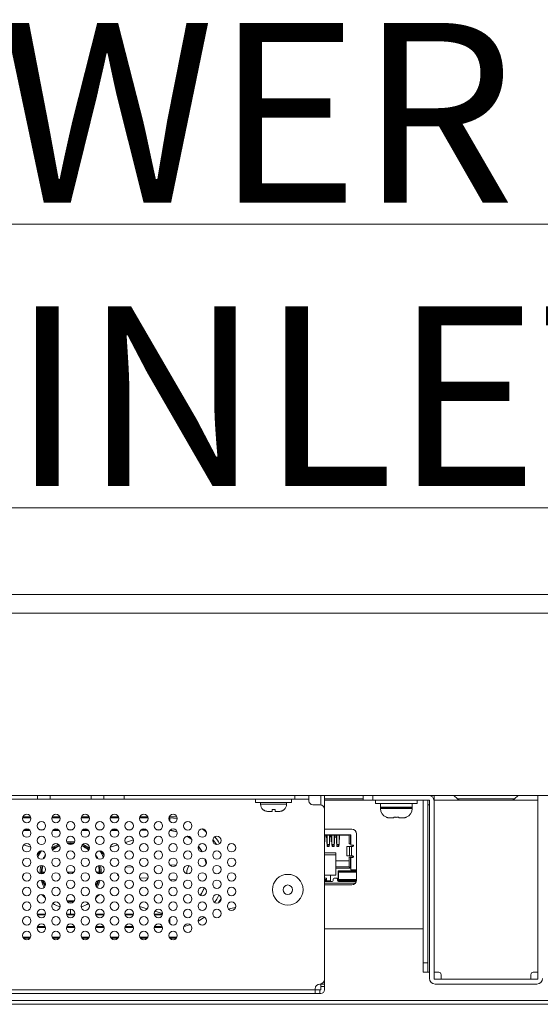
# Model space of a CAD drawing. Units: inches. Extents: x 4 to 241, y -18 to 160.
# Drawn here: x 57 to 61, y 32 to 40 of the extents above; entities that cross this region are included whole.
import ezdxf

# ---------------------------------------------------------------- set-up
doc = ezdxf.new("R2010")
doc.units = ezdxf.units.IN
doc.header["$MEASUREMENT"] = 0
doc.linetypes.add('$DDT_AUDIT_GENERATED_(57)', pattern=[0])
doc.linetypes.add('DCAD_CONTINUOUS', pattern=[0])
for name, color, linetype, lineweight in [('0_V801_BACK_B_BL34', 7, '$DDT_AUDIT_GENERATED_(57)', 0), ('0_V801_BRACKET_STAND_NEW_BL103', 7, '$DDT_AUDIT_GENERATED_(57)', 0), ('5460_X11_340_A4_BL257', 7, '$DDT_AUDIT_GENERATED_(57)', 0), ('Layer 1000', 7, 'Continuous', 0), ('RIVET_2T_BL291', 7, '$DDT_AUDIT_GENERATED_(57)', 0), ('RIVET_T_16_BL191', 7, '$DDT_AUDIT_GENERATED_(57)', 0), ('S_TITE_3X6_BLACK_BL187', 7, '$DDT_AUDIT_GENERATED_(57)', 0), ('S_TITE_4X8_BLACK_BL192', 7, '$DDT_AUDIT_GENERATED_(57)', 0), ('SPEAKER_UNIT_29X76_201207_BL25', 7, '$DDT_AUDIT_GENERATED_(57)', 0), ('V652_BACK_M_BL38', 7, '$DDT_AUDIT_GENERATED_(57)', 0), ('V652_SPEAKER_COVER_RIVET_BL101', 7, '$DDT_AUDIT_GENERATED_(57)', 0), ('V801_BEZEL_B_BL5', 7, '$DDT_AUDIT_GENERATED_(57)', 0), ('V801_IO_BKT_BL47', 7, '$DDT_AUDIT_GENERATED_(57)', 0)]:
    doc.layers.add(name, color=color, linetype=linetype, lineweight=lineweight)
doc.styles.add('DC_TEXTSTYLE5', font='arial.ttf', dxfattribs={"height": 0.2})

msp = doc.modelspace()

# ---------------------------------------------------------------- linework, layer by layer
at = {"layer": '0_V801_BACK_B_BL34', "color": 7, "linetype": 'DCAD_CONTINUOUS', "lineweight": 0, "ltscale": 0.004921}
for p, q in [((60.2794, 33.7158), (60.3096, 33.6857)), ((60.8173, 33.7158), (60.7872, 33.6857)), ((59.5248, 33.6857), (59.2019, 33.6857)), ((59.5248, 33.6765), (59.2019, 33.6765)), ((60.3096, 33.6857), (60.7872, 33.6857)), ((60.3319, 33.6765), (60.7649, 33.6765))]:
    msp.add_line(p, q, dxfattribs=at)
for centre, start, end in [((60.3319, 33.708), 224.99985, 269.99982), ((60.7649, 33.708), 269.99982, 314.99988)]:
    msp.add_arc(centre, 0.0315, start, end, dxfattribs=at)
at = {"layer": '0_V801_BRACKET_STAND_NEW_BL103', "color": 7, "linetype": 'DCAD_CONTINUOUS', "lineweight": 0, "ltscale": 0.004921}
for p, q in [((59.5248, 33.6765), (59.5248, 33.7158)), ((59.6035, 33.6765), (59.6035, 33.7158)), ((60.1153, 32.1804), (60.1153, 33.7158)), ((60.9815, 33.7158), (60.9815, 32.1804)), ((60.076, 33.6765), (59.5248, 33.6765)), ((60.0248, 32.2395), (60.0248, 33.6765)), ((60.0641, 33.6765), (60.0641, 32.2395)), ((60.076, 33.6371), (60.0641, 33.6371)), ((60.076, 33.6765), (60.076, 32.1883)), ((60.3319, 33.6765), (60.1153, 33.6765)), ((60.9815, 33.6765), (60.7649, 33.6765)), ((60.0641, 32.3182), (60.0248, 32.3182)), ((60.0248, 32.2395), (60.076, 32.2395)), ((60.1153, 32.2395), (60.1547, 32.2395)), ((60.1744, 32.1804), (60.1744, 32.2198)), ((60.9224, 32.1804), (60.9224, 32.2198)), ((60.9421, 32.2395), (60.9815, 32.2395)), ((60.9815, 32.1804), (60.1153, 32.1804)), ((60.9736, 32.141), (60.1232, 32.141))]:
    msp.add_line(p, q, dxfattribs=at)
for centre, radius, start, end in [((60.0681, 33.6686), 0.0472, 0, 90), ((60.1547, 32.2198), 0.0197, 0, 90), ((60.9421, 32.2198), 0.0197, 90, 180), ((60.1232, 32.1883), 0.0472, 180, 270), ((60.9736, 32.1883), 0.0472, 270, 0)]:
    msp.add_arc(centre, radius, start, end, dxfattribs=at)
at = {"layer": '5460_X11_340_A4_BL257', "color": 7, "linetype": 'DCAD_CONTINUOUS', "lineweight": 0, "ltscale": 0.004921}
for p, q in [((59.2019, 33.3871), (59.4196, 33.3871)), ((59.4066, 33.3832), (59.2019, 33.3832)), ((59.2025, 33.3832), (59.2025, 33.3068)), ((59.2025, 33.3076), (59.2072, 33.3832)), ((59.2025, 33.3644), (59.206, 33.3644)), ((59.2178, 33.3832), (59.2237, 33.2887)), ((59.219, 33.3644), (59.223, 33.3644)), ((59.223, 33.3832), (59.223, 33.3068)), ((59.2426, 33.3832), (59.2426, 33.3068)), ((59.2426, 33.3076), (59.2474, 33.3832)), ((59.2426, 33.3644), (59.2462, 33.3644)), ((59.258, 33.3832), (59.2627, 33.3076)), ((59.2592, 33.3644), (59.2627, 33.3644)), ((59.2627, 33.3832), (59.2627, 33.3068)), ((59.2816, 33.2887), (59.2875, 33.3832)), ((59.2824, 33.3832), (59.2824, 33.3068)), ((59.2824, 33.3644), (59.2863, 33.3644)), ((59.2982, 33.3832), (59.3041, 33.2887)), ((59.2993, 33.3644), (59.3033, 33.3644)), ((59.3033, 33.3832), (59.3033, 33.3068)), ((59.323, 33.3832), (59.323, 33.3068)), ((59.323, 33.3076), (59.3277, 33.3832)), ((59.323, 33.3644), (59.3265, 33.3644)), ((59.4106, 33.3871), (59.4066, 33.3832)), ((59.4066, 33.3103), (59.4066, 33.3832)), ((59.4184, 33.3871), (59.4184, 33.3103)), ((59.4196, 33.3871), (59.4196, 33.3005)), ((59.2019, 33.2989), (59.2024, 33.3068)), ((59.2025, 33.3068), (59.2019, 33.3065)), ((59.2057, 33.3585), (59.2025, 33.3585)), ((59.2039, 33.331), (59.2025, 33.331)), ((59.2025, 33.3251), (59.2036, 33.3251)), ((59.223, 33.3585), (59.2194, 33.3585)), ((59.223, 33.331), (59.2211, 33.331)), ((59.2215, 33.3251), (59.223, 33.3251)), ((59.2269, 33.3044), (59.223, 33.3068)), ((59.2415, 33.2887), (59.2237, 33.2887)), ((59.2269, 33.2887), (59.2269, 33.3044)), ((59.2269, 33.3044), (59.2387, 33.3044)), ((59.2269, 33.3014), (59.2387, 33.3014)), ((59.2426, 33.3068), (59.2387, 33.3044)), ((59.2387, 33.2887), (59.2387, 33.3044)), ((59.2415, 33.2887), (59.2426, 33.3068)), ((59.2458, 33.3585), (59.2426, 33.3585)), ((59.2441, 33.331), (59.2426, 33.331)), ((59.2426, 33.3251), (59.2437, 33.3251)), ((59.2627, 33.3585), (59.2595, 33.3585)), ((59.2627, 33.331), (59.2613, 33.331)), ((59.2616, 33.3251), (59.2627, 33.3251)), ((59.2667, 33.3044), (59.2627, 33.3068)), ((59.2628, 33.3068), (59.2639, 33.2887)), ((59.2816, 33.2887), (59.2639, 33.2887)), ((59.2667, 33.2887), (59.2667, 33.3044)), ((59.2667, 33.3044), (59.2785, 33.3044)), ((59.2667, 33.3014), (59.2785, 33.3014)), ((59.2824, 33.3068), (59.2785, 33.3044)), ((59.2785, 33.2887), (59.2785, 33.3044)), ((59.286, 33.3585), (59.2824, 33.3585)), ((59.2843, 33.331), (59.2824, 33.331)), ((59.2824, 33.3251), (59.2839, 33.3251)), ((59.3033, 33.3585), (59.2997, 33.3585)), ((59.3033, 33.331), (59.3014, 33.331)), ((59.3018, 33.3251), (59.3033, 33.3251)), ((59.3072, 33.3044), (59.3033, 33.3068)), ((59.3218, 33.2887), (59.3041, 33.2887)), ((59.3072, 33.2887), (59.3072, 33.3044)), ((59.3072, 33.3044), (59.319, 33.3044)), ((59.3072, 33.3014), (59.319, 33.3014)), ((59.323, 33.3068), (59.319, 33.3044)), ((59.319, 33.2887), (59.319, 33.3044)), ((59.3218, 33.2887), (59.3229, 33.3068)), ((59.3261, 33.3585), (59.323, 33.3585)), ((59.3244, 33.331), (59.323, 33.331)), ((59.323, 33.3251), (59.324, 33.3251)), ((59.3872, 33.2887), (59.3872, 33.2099)), ((59.3872, 33.2887), (59.438, 33.2887)), ((59.4066, 33.3103), (59.4196, 33.3103)), ((59.4107, 33.2099), (59.4107, 33.2887)), ((59.4196, 33.3005), (59.438, 33.3005)), ((59.4262, 33.2887), (59.4262, 33.2099)), ((59.4381, 33.3005), (59.4381, 33.2887)), ((59.2019, 33.2355), (59.2964, 33.2355)), ((59.2019, 33.2198), (59.2964, 33.2198)), ((59.2964, 33.0485), (59.2964, 33.2355)), ((59.3872, 33.2099), (59.438, 33.2099)), ((59.4066, 33.1194), (59.4066, 33.2001)), ((59.4381, 33.2001), (59.4066, 33.2001)), ((59.4184, 33.2001), (59.4184, 33.1076)), ((59.4381, 33.2099), (59.4381, 33.2001)), ((59.2964, 33.1682), (59.4066, 33.1682)), ((59.2964, 33.1194), (59.4066, 33.1194)), ((59.4184, 33.1076), (59.4066, 33.1194)), ((59.4196, 33.1981), (59.4196, 33.0938)), ((59.438, 33.1981), (59.4196, 33.1981)), ((59.2019, 33.0485), (59.2964, 33.0485)), ((59.2523, 33.0485), (59.2523, 33.0013)), ((59.4184, 33.1076), (59.2964, 33.1076)), ((59.3141, 33.0013), (59.3141, 33.0859)), ((59.3141, 33.0859), (59.4677, 33.0859)), ((59.317, 33.0702), (59.3141, 33.0702)), ((59.317, 33.0121), (59.317, 33.0751)), ((59.4677, 33.0751), (59.317, 33.0751)), ((59.4677, 33.083), (59.3249, 33.083)), ((59.4677, 33.0938), (59.4196, 33.0938)), ((59.2177, 33.0249), (59.2019, 33.0249)), ((59.2177, 33.0121), (59.2019, 33.0121)), ((59.2019, 33.0112), (59.2074, 33.0112)), ((59.2523, 33.0013), (59.2019, 33.0013)), ((59.2649, 32.9973), (59.2019, 32.9973)), ((59.2019, 32.9836), (59.4587, 32.9836)), ((59.2074, 33.0013), (59.2074, 33.0112)), ((59.2117, 33.0013), (59.2117, 33.0121)), ((59.2177, 33.0032), (59.2117, 33.0032)), ((59.2177, 33.0013), (59.2177, 33.0249)), ((59.2728, 33.017), (59.2728, 33.0052)), ((59.3011, 33.0249), (59.2806, 33.0249)), ((59.309, 33.0052), (59.309, 33.017)), ((59.3141, 33.0266), (59.317, 33.0266)), ((59.467, 33.0013), (59.3141, 33.0013)), ((59.3161, 33.0052), (59.3161, 33.0249)), ((59.3161, 33.0249), (59.317, 33.0249)), ((59.3211, 33.0052), (59.3161, 33.0052)), ((59.4661, 32.9973), (59.3169, 32.9973)), ((59.4677, 33.0121), (59.317, 33.0121)), ((59.3249, 33.0042), (59.4674, 33.0042)), ((59.373, 33.0042), (59.373, 33.0013)), ((59.3896, 33.0013), (59.3896, 33.0042)), ((59.4139, 33.0042), (59.4139, 33.0013))]:
    msp.add_line(p, q, dxfattribs=at)
for centre, radius, start, end in [((59.438, 33.2946), 0.00591, 270, 90), ((59.438, 33.204), 0.00591, 270, 90), ((59.3249, 33.0751), 0.00787, 89.9998, 180), ((59.2649, 33.0052), 0.00787, 270, 359.99999), ((59.2806, 33.017), 0.00787, 90, 180), ((59.3011, 33.017), 0.00787, 359.99999, 90), ((59.3169, 33.0052), 0.00787, 180, 270), ((59.3249, 33.0121), 0.00787, 180, 270)]:
    msp.add_arc(centre, radius, start, end, dxfattribs=at)
at = {"layer": 'Layer 1000', "lineweight": 0, "ltscale": 0.07874, "flags": 128}
for points in [[(53.8745, 38.4827), (70.9936, 38.4827), (77.8532, 33.0746)], [(53.5762, 36.1166), (63.4978, 36.1166), (77.0579, 33.0944)]]:
    msp.add_lwpolyline(points, dxfattribs=at)
at = {"layer": 'RIVET_2T_BL291', "color": 7, "linetype": 'DCAD_CONTINUOUS', "lineweight": 0, "ltscale": 0.004921}
msp.add_arc((59.761, 33.7856), 0.1681, 234.62861, 236.04393, dxfattribs=at)
at = {"layer": 'RIVET_T_16_BL191', "color": 7, "linetype": 'DCAD_CONTINUOUS', "lineweight": 0, "ltscale": 0.004921}
for radius in [0.128, 0.0394]:
    msp.add_circle((58.8949, 32.9284), radius, dxfattribs=at)
at = {"layer": 'S_TITE_3X6_BLACK_BL187', "color": 7, "linetype": 'DCAD_CONTINUOUS', "lineweight": 0, "ltscale": 0.004921}
for p, q in [((58.6271, 33.6844), (58.6271, 33.6568)), ((58.9263, 33.6568), (58.6271, 33.6568)), ((58.6685, 33.641), (58.6685, 33.6568)), ((58.885, 33.641), (58.6685, 33.641)), ((58.885, 33.6568), (58.885, 33.641)), ((58.9263, 33.6844), (58.9263, 33.6568)), ((58.6882, 33.597), (58.6882, 33.5977)), ((58.6882, 33.5977), (58.6909, 33.5954)), ((58.7199, 33.5827), (58.7256, 33.5821)), ((58.7648, 33.582), (58.729, 33.582)), ((58.7648, 33.582), (58.7649, 33.582)), ((58.7649, 33.5821), (58.7649, 33.5977)), ((58.7649, 33.5977), (58.7728, 33.5971)), ((58.7649, 33.582), (58.7649, 33.5821)), ((58.7728, 33.5971), (58.7767, 33.5971)), ((58.7767, 33.5971), (58.7807, 33.5971)), ((58.7807, 33.5971), (58.7886, 33.5977)), ((58.7886, 33.5977), (58.7886, 33.5821)), ((58.8245, 33.582), (58.7887, 33.582)), ((58.8626, 33.5954), (58.8653, 33.5977)), ((58.8653, 33.5977), (58.8653, 33.597))]:
    msp.add_line(p, q, dxfattribs=at)
at = {"layer": 'S_TITE_3X6_BLACK_BL187', "color": 7, "linetype": 'DCAD_CONTINUOUS', "lineweight": 0, "ltscale": 0.004921, "flags": 128}
for points in [[(58.6909, 33.5954), (58.6938, 33.5931), (58.6969, 33.5911), (58.7, 33.5893), (58.7033, 33.5876), (58.7068, 33.5861), (58.7107, 33.5848), (58.715, 33.5836), (58.7199, 33.5827)], [(58.7256, 33.5821), (58.7273, 33.582), (58.729, 33.582)], [(58.7886, 33.5821), (58.7886, 33.582), (58.7887, 33.582)], [(58.8245, 33.582), (58.8262, 33.582), (58.8279, 33.5821)], [(58.8279, 33.5821), (58.8337, 33.5827), (58.8386, 33.5836), (58.8429, 33.5848), (58.8468, 33.5862), (58.8503, 33.5877), (58.8535, 33.5893), (58.8567, 33.5911), (58.8597, 33.5932), (58.8626, 33.5954)]]:
    msp.add_lwpolyline(points, dxfattribs=at)
at = {"layer": 'S_TITE_3X6_BLACK_BL187', "color": 7, "linetype": 'DCAD_CONTINUOUS', "lineweight": 0, "ltscale": 0.004921}
for centre, start, end in [((58.7275, 33.641), 180, 228.18969), ((58.826, 33.641), 311.81031, 0)]:
    msp.add_arc(centre, 0.0591, start, end, dxfattribs=at)
at = {"layer": 'S_TITE_4X8_BLACK_BL192', "color": 7, "linetype": 'DCAD_CONTINUOUS', "lineweight": 0, "ltscale": 0.004921}
for p, q in [((59.6271, 33.6489), (59.6271, 33.6765)), ((59.6271, 33.6489), (59.9736, 33.6489)), ((59.6675, 33.6489), (59.6675, 33.6174)), ((59.9332, 33.6174), (59.6675, 33.6174)), ((59.6675, 33.6155), (59.6675, 33.6056)), ((59.9332, 33.6155), (59.6675, 33.6155)), ((59.7216, 33.6174), (59.7216, 33.6155)), ((59.8791, 33.6174), (59.8791, 33.6155)), ((59.9315, 33.6488), (59.9328, 33.6385)), ((59.9328, 33.6385), (59.9332, 33.6276)), ((59.9332, 33.6489), (59.9332, 33.6332)), ((59.9332, 33.6294), (59.9332, 33.6332)), ((59.9332, 33.6276), (59.9332, 33.6174)), ((59.9332, 33.6155), (59.9332, 33.6056)), ((59.9736, 33.6489), (59.9736, 33.6765)), ((59.9332, 33.6056), (59.6675, 33.6056)), ((59.7177, 33.5322), (59.7177, 33.5332)), ((59.7177, 33.5332), (59.7215, 33.5317)), ((59.7807, 33.5269), (59.7807, 33.5332)), ((59.7807, 33.5332), (59.7856, 33.5327)), ((59.8151, 33.5327), (59.82, 33.5332)), ((59.82, 33.5332), (59.82, 33.5269)), ((59.8792, 33.5317), (59.883, 33.5332)), ((59.883, 33.5332), (59.883, 33.5322)), ((59.7458, 33.527), (59.7499, 33.5269)), ((59.7807, 33.5269), (59.7499, 33.5269)), ((59.8508, 33.5269), (59.82, 33.5269)), ((59.8508, 33.5269), (59.8549, 33.527))]:
    msp.add_line(p, q, dxfattribs=at)
at = {"layer": 'S_TITE_4X8_BLACK_BL192', "color": 7, "linetype": 'DCAD_CONTINUOUS', "lineweight": 0, "ltscale": 0.004921, "flags": 128}
for points in [[(59.9332, 33.6332), (59.9331, 33.6384), (59.9323, 33.6489)], [(59.7215, 33.5317), (59.7255, 33.5304), (59.7295, 33.5293), (59.7335, 33.5284), (59.7376, 33.5277), (59.7417, 33.5273), (59.7458, 33.527)], [(59.7856, 33.5327), (59.7905, 33.5325), (59.7954, 33.5323), (59.8004, 33.5322), (59.8053, 33.5323), (59.8102, 33.5325), (59.8151, 33.5327)], [(59.8549, 33.527), (59.859, 33.5273), (59.8632, 33.5277), (59.8672, 33.5284), (59.8713, 33.5293), (59.8753, 33.5304), (59.8792, 33.5317)]]:
    msp.add_lwpolyline(points, dxfattribs=at)
at = {"layer": 'S_TITE_4X8_BLACK_BL192', "color": 7, "linetype": 'DCAD_CONTINUOUS', "lineweight": 0, "ltscale": 0.004921}
for centre, start, end in [((59.7462, 33.6056), 180, 248.74619), ((59.8545, 33.6056), 291.25381, 0)]:
    msp.add_arc(centre, 0.0787, start, end, dxfattribs=at)
at = {"layer": 'SPEAKER_UNIT_29X76_201207_BL25', "color": 7, "linetype": 'DCAD_CONTINUOUS', "lineweight": 0, "ltscale": 0.004921}
for p, q in [((56.7502, 33.5367), (56.6852, 33.5367)), ((56.9943, 33.5367), (56.9293, 33.5367)), ((57.2384, 33.5367), (57.1734, 33.5367)), ((57.4825, 33.5367), (57.4175, 33.5367)), ((57.7265, 33.5367), (57.6616, 33.5367)), ((57.9303, 33.5367), (57.9057, 33.5367)), ((56.7527, 33.5269), (56.6827, 33.5269)), ((56.9968, 33.5269), (56.9268, 33.5269)), ((57.2409, 33.5269), (57.1709, 33.5269)), ((57.485, 33.5269), (57.415, 33.5269)), ((57.7291, 33.5269), (57.6591, 33.5269)), ((57.9106, 33.5269), (57.9032, 33.5269)), ((57.9106, 33.5269), (57.9106, 33.5007)), ((57.9735, 33.5213), (57.9106, 33.5269)), ((56.6906, 33.4236), (56.7449, 33.4235)), ((56.7399, 33.4284), (56.6955, 33.4284)), ((56.8507, 33.4284), (56.8288, 33.4284)), ((56.9343, 33.4232), (56.9893, 33.4232)), ((56.984, 33.4284), (56.9395, 33.4284)), ((57.0948, 33.4284), (57.0729, 33.4284)), ((57.0838, 33.4284), (57.0838, 33.4265)), ((57.1784, 33.4232), (57.2333, 33.4232)), ((57.2281, 33.4284), (57.1836, 33.4284)), ((57.3389, 33.4284), (57.317, 33.4284)), ((57.4228, 33.4235), (57.4771, 33.4236)), ((57.4722, 33.4284), (57.4277, 33.4284)), ((57.583, 33.4284), (57.561, 33.4284)), ((57.6674, 33.4241), (57.7205, 33.4242)), ((57.7163, 33.4284), (57.6718, 33.4284)), ((57.6841, 33.3671), (57.7217, 33.3787)), ((57.8271, 33.4284), (57.8051, 33.4284)), ((57.9122, 33.4247), (57.9313, 33.4231)), ((57.9313, 33.4231), (57.9715, 33.4123)), ((58.0882, 33.3537), (58.0553, 33.3747)), ((58.0558, 33.3748), (58.0948, 33.3475)), ((56.6914, 33.3023), (56.7526, 33.2832)), ((57.415, 33.2832), (57.4763, 33.3023)), ((57.5413, 33.3226), (57.6071, 33.3431)), ((58.0948, 33.3476), (58.0882, 33.3537)), ((58.175, 33.2519), (58.1486, 33.2891)), ((58.2995, 33.305), (58.2697, 33.3476)), ((58.1788, 33.2438), (58.175, 33.2519)), ((57.5994, 33.1182), (57.5427, 33.1153)), ((57.7059, 33.1236), (57.6853, 33.1226)), ((57.8256, 33.1298), (57.8034, 33.1286)), ((57.9673, 33.137), (57.911, 33.1341)), ((58.2153, 33.1446), (58.2046, 33.1842)), ((58.2061, 33.1827), (58.2159, 33.1463)), ((58.2165, 33.1481), (58.2071, 33.1817)), ((56.8452, 33.0741), (56.8292, 33.0741)), ((56.8452, 33.0741), (56.8677, 33.0741)), ((57.0559, 33.0741), (57.0838, 33.0741)), ((57.0838, 33.0741), (57.1118, 33.0741)), ((57.2999, 33.0741), (57.3225, 33.0741)), ((57.3385, 33.0741), (57.3225, 33.0741)), ((57.6595, 33.027), (57.7274, 33.0235)), ((57.9095, 33.0142), (57.9646, 33.0113)), ((58.0488, 33.007), (58.0756, 33.0057)), ((56.8435, 32.8867), (56.8592, 32.874)), ((57.3086, 32.8741), (57.3241, 32.8867)), ((57.5531, 32.822), (57.5712, 32.8163)), ((57.6588, 32.789), (57.7223, 32.7693)), ((56.8048, 32.7249), (56.8746, 32.725)), ((56.8059, 32.7198), (56.8736, 32.7198)), ((57.0489, 32.7251), (57.0838, 32.7251)), ((57.05, 32.7198), (57.1177, 32.7198)), ((57.0838, 32.7198), (57.0838, 32.7651)), ((57.0838, 32.7251), (57.1187, 32.7251)), ((57.293, 32.725), (57.3628, 32.7249)), ((57.2941, 32.7198), (57.3618, 32.7198)), ((57.5372, 32.7245), (57.6069, 32.7243)), ((57.5382, 32.7198), (57.6059, 32.7198)), ((57.7813, 32.7238), (57.8509, 32.7236)), ((57.7823, 32.7198), (57.85, 32.7198)), ((57.7869, 32.7493), (57.8514, 32.7293)), ((57.9106, 32.6464), (57.9106, 32.6908)), ((56.8047, 32.6115), (56.8747, 32.6115)), ((56.8073, 32.6214), (56.8722, 32.6214)), ((57.0488, 32.6115), (57.1188, 32.6115)), ((57.0513, 32.6214), (57.1163, 32.6214)), ((57.2929, 32.6115), (57.3629, 32.6115)), ((57.2954, 32.6214), (57.3604, 32.6214)), ((57.537, 32.6115), (57.607, 32.6115)), ((57.5395, 32.6214), (57.6045, 32.6214)), ((57.7811, 32.6115), (57.8511, 32.6115)), ((57.7836, 32.6214), (57.8486, 32.6214)), ((56.6852, 32.5328), (56.7502, 32.5328)), ((56.6915, 32.5229), (56.7439, 32.5229)), ((56.9293, 32.5328), (56.9943, 32.5328)), ((56.9356, 32.5229), (56.988, 32.5229)), ((57.1734, 32.5328), (57.2384, 32.5328)), ((57.1797, 32.5229), (57.232, 32.5229)), ((57.4175, 32.5328), (57.4825, 32.5328)), ((57.4238, 32.5229), (57.4761, 32.5229)), ((57.6616, 32.5328), (57.7265, 32.5328)), ((57.6679, 32.5229), (57.7202, 32.5229)), ((57.9057, 32.5328), (57.9706, 32.5328)), ((57.912, 32.5229), (57.9643, 32.5229))]:
    msp.add_line(p, q, dxfattribs=at)
at = {"layer": 'SPEAKER_UNIT_29X76_201207_BL25', "color": 7, "linetype": 'DCAD_CONTINUOUS', "lineweight": 0, "ltscale": 0.004921, "flags": 128}
for points in [[(57.9723, 33.41), (57.9286, 33.4208), (57.9099, 33.422)], [(58.095, 33.3458), (58.0945, 33.3463), (58.0531, 33.3745)], [(58.2172, 33.4054), (58.2019, 33.4207), (58.18, 33.4361)], [(58.1491, 33.2907), (58.1767, 33.2513), (58.1802, 33.2436)], [(58.1807, 33.2436), (58.1736, 33.2581), (58.1492, 33.291)], [(56.8339, 33.2526), (56.8118, 33.2278), (56.8052, 33.2173)], [(57.3338, 33.2526), (57.3559, 33.2278), (57.3625, 33.2173)], [(58.3391, 33.2176), (58.336, 33.229), (58.33, 33.2419)], [(58.0549, 33.0609), (58.0538, 33.0659), (58.0541, 33.085), (58.0587, 33.1037), (58.0679, 33.1229), (58.0722, 33.1289)], [(56.6835, 33.0437), (56.6839, 33.0439), (56.6919, 33.053), (56.6962, 33.0628)], [(57.4714, 33.0629), (57.4759, 33.0528), (57.4838, 33.0439), (57.4841, 33.0437)], [(58.1649, 32.882), (58.1749, 32.8962), (58.1977, 32.9446)], [(58.1658, 32.8815), (58.1768, 32.8973), (58.1986, 32.944)], [(58.1667, 32.8809), (58.1733, 32.8896), (58.1997, 32.9433)], [(58.2849, 32.8223), (58.303, 32.8483), (58.3194, 32.8837)]]:
    msp.add_lwpolyline(points, dxfattribs=at)
at = {"layer": 'SPEAKER_UNIT_29X76_201207_BL25', "color": 7, "linetype": 'DCAD_CONTINUOUS', "lineweight": 0, "ltscale": 0.004921}
for centre, radius, start, end in [((57.9303, 33.0741), 0.4626, 84.79689, 90), ((57.9303, 33.0741), 0.4626, 31.00404, 39.75271), ((57.0838, 33.0741), 0.2546, 113.4593, 128.23067), ((57.0838, 33.0741), 0.2442, 112.52479, 129.11179), ((57.0838, 33.0741), 0.2386, 112.29215, 129.28103), ((57.0838, 33.0741), 0.2546, 82.68167, 97.32168), ((57.0838, 33.0741), 0.2442, 83.93296, 96.10176), ((57.0838, 33.0741), 0.2386, 85.1438, 94.81421), ((57.0838, 33.0741), 0.2386, 50.71844, 67.70433), ((57.0838, 33.0741), 0.2442, 50.87582, 67.47334), ((57.0838, 33.0741), 0.2546, 51.76716, 66.53695), ((57.0838, 33.0741), 0.3012, 143.41347, 155.59619), ((57.0838, 33.0741), 0.2546, 145.19964, 153.57325), ((57.0838, 33.0741), 0.2546, 26.42848, 34.78694), ((57.0838, 33.0741), 0.3012, 24.40792, 36.58944), ((57.0838, 33.0741), 0.2546, 167.10734, 182.82623), ((57.0838, 33.0741), 0.2442, 166.65158, 183.20857), ((57.0838, 33.0741), 0.2386, 166.742, 183.13385), ((57.0838, 33.0741), 0.2386, 356.87923, 13.26308), ((57.0838, 33.0741), 0.2442, 356.80542, 13.33749), ((57.0838, 33.0741), 0.2546, 357.17247, 12.89351), ((57.0838, 33.0741), 0.2546, 194.86851, 209.82164), ((57.0838, 33.0741), 0.2442, 195.9298, 208.81835), ((57.0838, 33.0741), 0.2386, 197.02255, 207.71759), ((57.0838, 33.0741), 0.2386, 332.30586, 343.03699), ((57.0838, 33.0741), 0.2442, 331.21918, 344.12784), ((57.0838, 33.0741), 0.2546, 330.17717, 345.13074), ((57.0838, 33.0741), 0.3012, 219.03545, 225.7122), ((57.0838, 33.0741), 0.3012, 314.29689, 320.97445), ((57.0838, 33.0741), 0.3012, 240.25028, 253.16379), ((57.0838, 33.0741), 0.2386, 262.07327, 277.86832), ((57.0838, 33.0741), 0.2442, 262.97473, 276.96328), ((57.0838, 33.0741), 0.2546, 266.0016, 274.00186), ((57.0838, 33.0741), 0.3012, 286.83551, 299.75016), ((57.9303, 33.0741), 0.4626, 326.16606, 332.30827), ((58.4618, 32.641), 0.1378, 91.0045, 115.70649), ((57.9303, 33.0741), 0.4626, 282.2953, 288.85282), ((57.9303, 33.0741), 0.4626, 298.0147, 305.66356)]:
    msp.add_arc(centre, radius, start, end, dxfattribs=at)
at = {"layer": 'V652_BACK_M_BL38', "color": 7, "linetype": 'DCAD_CONTINUOUS', "lineweight": 0, "ltscale": 0.004921}
for p, q in [((60.0248, 32.6017), (59.2019, 32.6017)), ((54.6941, 32.0033), (90.0248, 32.0033)), ((54.6941, 31.9718), (90.0248, 31.9718))]:
    msp.add_line(p, q, dxfattribs=at)
at = {"layer": 'V652_SPEAKER_COVER_RIVET_BL101', "color": 7, "linetype": 'DCAD_CONTINUOUS', "lineweight": 0, "ltscale": 0.004921}
for p, q in [((56.8065, 33.6844), (56.8065, 33.7158)), ((56.9134, 33.7158), (56.9134, 33.6844)), ((57.2543, 33.7158), (57.2543, 33.6844)), ((57.3611, 33.7158), (57.3611, 33.6844)), ((57.5316, 33.7158), (57.5316, 33.6844)), ((58.9539, 33.7158), (58.9539, 33.6844)), ((59.072, 33.7158), (59.072, 33.6686)), ((59.1704, 33.7158), (59.1704, 33.6363)), ((59.2019, 32.0938), (59.2019, 33.7158)), ((55.0956, 33.6844), (59.072, 33.6844)), ((59.1035, 33.6371), (59.1626, 33.6371)), ((59.1626, 32.141), (59.2019, 32.141)), ((59.1704, 32.0938), (59.1704, 32.1419)), ((54.9972, 32.0938), (59.1704, 32.0938)), ((54.9972, 32.0623), (59.1704, 32.0623)), ((59.1232, 32.0623), (59.1232, 32.1017)), ((59.1626, 32.0623), (59.1626, 32.0938)), ((59.2019, 32.1214), (59.1704, 32.1214))]:
    msp.add_line(p, q, dxfattribs=at)
for centre in [(56.7177, 33.5229), (56.9618, 33.5229), (57.2059, 33.5229), (57.45, 33.5229), (57.6941, 33.5229), (57.9382, 33.5229), (56.8397, 33.4619), (57.0838, 33.4619), (57.3279, 33.4619), (57.572, 33.4619), (57.8161, 33.4619), (58.0602, 33.4619), (56.7177, 33.4009), (56.8397, 33.3399), (56.9618, 33.4009), (57.0838, 33.3399), (57.2059, 33.4009), (57.3279, 33.3399), (57.45, 33.4009), (57.572, 33.3399), (57.6941, 33.4009), (57.8161, 33.3399), (57.9382, 33.4009), (58.0602, 33.3399), (58.1823, 33.4009), (58.3043, 33.3399), (56.7177, 33.2788), (56.9618, 33.2788), (57.2059, 33.2788), (57.45, 33.2788), (57.6941, 33.2788), (57.9382, 33.2788), (58.1823, 33.2788), (58.4263, 33.2788), (56.8397, 33.2178), (57.0838, 33.2178), (57.3279, 33.2178), (57.572, 33.2178), (57.8161, 33.2178), (58.0602, 33.2178), (58.3043, 33.2178), (56.7177, 33.1568), (56.8397, 33.0958), (56.9618, 33.1568), (57.0838, 33.0958), (57.2059, 33.1568), (57.3279, 33.0958), (57.45, 33.1568), (57.572, 33.0958), (57.6941, 33.1568), (57.8161, 33.0958), (57.9382, 33.1568), (58.0602, 33.0958), (58.1823, 33.1568), (58.3043, 33.0958), (58.4263, 33.1568), (56.7177, 33.0347), (56.9618, 33.0347), (57.2059, 33.0347), (57.45, 33.0347), (57.6941, 33.0347), (57.9382, 33.0347), (58.1823, 33.0347), (58.4263, 33.0347), (56.8397, 32.9737), (57.0838, 32.9737), (57.3279, 32.9737), (57.572, 32.9737), (57.8161, 32.9737), (58.0602, 32.9737), (58.3043, 32.9737), (56.7177, 32.9127), (56.8397, 32.8517), (56.9618, 32.9127), (57.0838, 32.8517), (57.2059, 32.9127), (57.3279, 32.8517), (57.45, 32.9127), (57.572, 32.8517), (57.6941, 32.9127), (57.8161, 32.8517), (57.9382, 32.9127), (58.0602, 32.8517), (58.1823, 32.9127), (58.3043, 32.8517), (58.4263, 32.9127), (56.7177, 32.7907), (56.9618, 32.7907), (57.2059, 32.7907), (57.45, 32.7907), (57.6941, 32.7907), (57.9382, 32.7907), (58.1823, 32.7907), (58.4263, 32.7907), (56.8397, 32.7296), (57.0838, 32.7296), (57.3279, 32.7296), (57.572, 32.7296), (57.8161, 32.7296), (58.0602, 32.7296), (58.3043, 32.7296), (56.7177, 32.6686), (56.8397, 32.6076), (56.9618, 32.6686), (57.0838, 32.6076), (57.2059, 32.6686), (57.3279, 32.6076), (57.45, 32.6686), (57.572, 32.6076), (57.6941, 32.6686), (57.8161, 32.6076), (57.9382, 32.6686), (58.0602, 32.6076), (58.1823, 32.6686), (56.7177, 32.5466), (56.9618, 32.5466), (57.2059, 32.5466), (57.45, 32.5466), (57.6941, 32.5466), (57.9382, 32.5466)]:
    msp.add_circle(centre, 0.0354, dxfattribs=at)
for centre, radius, start, end in [((59.1035, 33.6686), 0.0315, 180, 270), ((59.1626, 33.5977), 0.0394, 0, 90), ((59.1626, 32.1017), 0.0394, 90, 180), ((59.1626, 32.1804), 0.0394, 270, 0), ((59.1704, 32.0938), 0.0315, 270, 0)]:
    msp.add_arc(centre, radius, start, end, dxfattribs=at)
at = {"layer": 'V801_BEZEL_B_BL5', "color": 7, "linetype": 'DCAD_CONTINUOUS', "lineweight": 0, "ltscale": 0.004921}
for p, q in [((38.576, 35.393), (106.1429, 35.393)), ((106.1429, 35.2355), (38.576, 35.2355)), ((106.1429, 33.7158), (38.576, 33.7158))]:
    msp.add_line(p, q, dxfattribs=at)
at = {"layer": 'V801_IO_BKT_BL47', "color": 7, "linetype": 'DCAD_CONTINUOUS', "lineweight": 0, "ltscale": 0.004921}
for p, q in [((59.4283, 33.4338), (59.2019, 33.4338)), ((59.4677, 33.0086), (59.4677, 33.3944)), ((59.2019, 32.9692), (59.4283, 32.9692))]:
    msp.add_line(p, q, dxfattribs=at)
for centre, start, end in [((59.4283, 33.3944), 0, 90), ((59.4283, 33.0086), 270, 0)]:
    msp.add_arc(centre, 0.0394, start, end, dxfattribs=at)

# ---------------------------------------------------------------- texts
at = {"layer": 'Layer 1000', "lineweight": 0, "style": 'DC_TEXTSTYLE5'}
for s, p in [('POWER SUPPLY', (53.6755, 38.6628)), ('AC INLET', (53.5811, 36.2978))]:
    msp.add_text(s, height=1.5, dxfattribs=at).set_placement(p)

doc.saveas('drawing.dxf')
